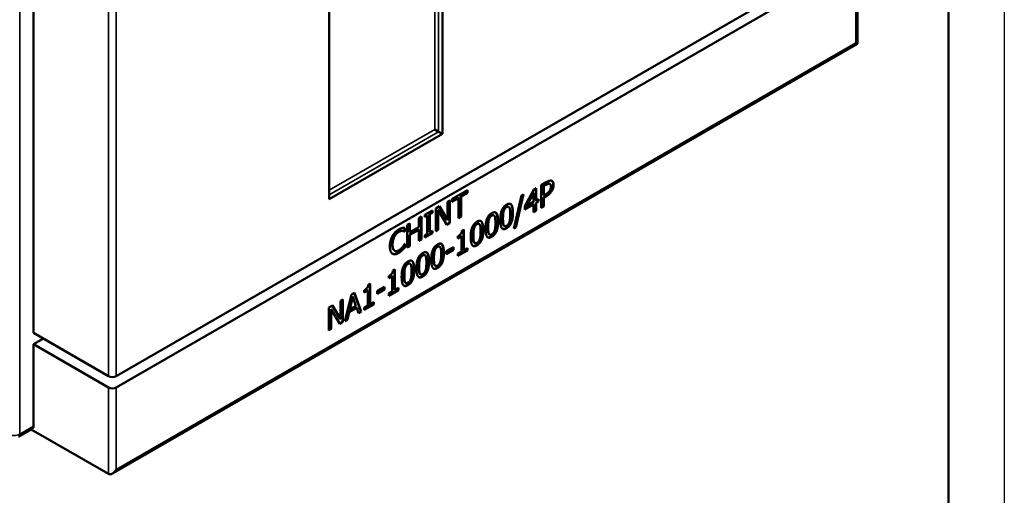
# Model space of a CAD drawing. Units: millimetres. Extents: x 0 to 1680, y 0 to 1188.
# Drawn here: x 1327 to 1680, y 262 to 433 of the extents above; entities that cross this region are included whole.
import ezdxf

# ---------------------------------------------------------------- set-up
doc = ezdxf.new("R2010")
doc.units = ezdxf.units.MM
doc.header["$LTSCALE"] = 4
for name, color, linetype, lineweight in [('Видимые тонкие (ГОСТ)', 7, 'Continuous', 35), ('Видимый контур (ГОСТ)', 7, 'Continuous', 50), ('Кромка (ГОСТ)', 7, 'Continuous', 50)]:
    doc.layers.add(name, color=color, linetype=linetype, lineweight=lineweight)

# ---------------------------------------------------------------- blocks, each defined once
blk = doc.blocks.new('Рамки ГОСТ - Рамка')
at = {"layer": 'Кромка (ГОСТ)', "lineweight": 25}
blk.add_line((420, 297), (420, 0), dxfattribs=at)
at = {"layer": 'Кромка (ГОСТ)'}
blk.add_line((415, 5), (415, 292), dxfattribs=at)

msp = doc.modelspace()

# ---------------------------------------------------------------- linework, layer by layer
at = {"layer": 'Видимые тонкие (ГОСТ)'}
for p, q in [((1475.783, 570.077), (1475.783, 393.712)), ((1477.197, 392.895), (1477.197, 570.893)), ((1326.983, 284.321), (1326.983, 533.352)), ((1358.803, 518.247), (1358.803, 305.142)), ((1361.631, 305.142), (1361.631, 516.614)), ((1626.796, 454.152), (1626.796, 424.758)), ((1626.796, 424.758), (1361.631, 271.665)), ((1475.783, 393.712), (1437.999, 371.897)), ((1437.999, 370.264), (1477.197, 392.895)), ((1516.928, 374.178), (1516.787, 374.26)), ((1515.668, 373.761), (1515.526, 373.843)), ((1517.799, 371.657), (1517.658, 371.739)), ((1518.418, 373.828), (1518.277, 373.909)), ((1515.685, 369.59), (1515.543, 369.671)), ((1500.506, 364.346), (1500.364, 364.428)), ((1501.56, 365.815), (1501.418, 365.896)), ((1503.818, 363.777), (1503.676, 363.858)), ((1495.199, 361.282), (1495.058, 361.364)), ((1496.254, 362.751), (1496.112, 362.833)), ((1498.511, 360.713), (1498.37, 360.795)), ((1500.259, 361.716), (1500.118, 361.797)), ((1462.878, 356.886), (1462.737, 356.967)), ((1464.196, 357.256), (1464.055, 357.338)), ((1489.893, 358.219), (1489.752, 358.3)), ((1490.948, 359.688), (1490.806, 359.769)), ((1493.205, 357.65), (1493.064, 357.731)), ((1494.953, 358.652), (1494.812, 358.734)), ((1500.5, 359.393), (1500.358, 359.475)), ((1501.56, 358.219), (1501.418, 358.3)), ((1461.314, 355.142), (1461.172, 355.224)), ((1489.647, 355.589), (1489.505, 355.67)), ((1489.887, 353.266), (1489.746, 353.348)), ((1495.194, 356.33), (1495.052, 356.411)), ((1496.254, 355.155), (1496.112, 355.237)), ((1460.684, 352.31), (1460.542, 352.392)), ((1461.337, 350.219), (1461.195, 350.301)), ((1475.751, 350.054), (1475.61, 350.136)), ((1476.805, 351.523), (1476.664, 351.604)), ((1479.063, 349.485), (1478.922, 349.566)), ((1490.948, 352.092), (1490.806, 352.173)), ((1462.867, 349.349), (1462.725, 349.431)), ((1470.445, 346.99), (1470.303, 347.072)), ((1471.499, 348.459), (1471.358, 348.541)), ((1473.757, 346.421), (1473.616, 346.503)), ((1475.505, 347.424), (1475.363, 347.505)), ((1465.139, 343.927), (1464.997, 344.008)), ((1466.193, 345.396), (1466.052, 345.477)), ((1468.451, 343.358), (1468.309, 343.439)), ((1470.199, 344.36), (1470.057, 344.442)), ((1475.745, 345.101), (1475.604, 345.183)), ((1476.805, 343.927), (1476.664, 344.008)), ((1464.892, 341.297), (1464.751, 341.378)), ((1465.133, 338.974), (1464.992, 339.056)), ((1470.439, 342.038), (1470.298, 342.119)), ((1471.499, 340.863), (1471.358, 340.945)), ((1466.193, 337.8), (1466.052, 337.881)), ((1358.803, 301.059), (1358.803, 270.032)), ((1361.631, 271.665), (1361.631, 301.059)), ((1331.933, 287.179), (1326.983, 284.321))]:
    msp.add_line(p, q, dxfattribs=at)
msp.add_ellipse((1324.862, 285.546), major_axis=(-3, 0), ratio=0.5773503, start_param=0.7853982, end_param=2.3561945, dxfattribs=at)
at = {"layer": 'Видимый контур (ГОСТ)'}
for p, q in [((1478.612, 571.71), (1478.612, 392.079)), ((1437.999, 368.631), (1437.999, 548.262)), ((1331.933, 533.761), (1331.933, 320.655)), ((1361.631, 305.142), (1626.796, 458.235)), ((1626.796, 454.152), (1361.631, 301.059)), ((1627.382, 424.42), (1627.382, 454.969)), ((1360.217, 270.172), (1627.382, 424.42)), ((1627.382, 424.42), (1626.796, 424.758)), ((1478.612, 392.079), (1437.999, 368.631)), ((1475.783, 393.712), (1477.197, 392.895)), ((1478.612, 392.079), (1477.197, 392.895)), ((1513.949, 373.708), (1515.725, 374.734)), ((1481.908, 368.653), (1487.593, 371.935)), ((1487.451, 371.051), (1485.079, 369.681)), ((1487.593, 370.969), (1485.22, 369.599)), ((1487.451, 371.854), (1487.451, 371.051)), ((1487.593, 370.969), (1487.451, 371.051)), ((1487.593, 371.935), (1487.593, 370.969)), ((1508.115, 366.132), (1511.278, 372.167)), ((1511.097, 370.935), (1508.719, 366.373)), ((1511.238, 370.853), (1508.86, 366.291)), ((1511.238, 370.853), (1511.097, 370.935)), ((1511.238, 367.664), (1511.238, 370.853)), ((1511.278, 372.167), (1512.149, 372.67)), ((1512.008, 372.588), (1512.008, 368.272)), ((1512.149, 372.67), (1512.149, 368.19)), ((1513.949, 365.543), (1513.949, 373.708)), ((1515.526, 373.843), (1514.747, 373.393)), ((1514.888, 373.311), (1514.747, 373.393)), ((1514.747, 373.393), (1514.747, 370.138)), ((1515.668, 373.761), (1514.888, 373.311)), ((1514.888, 373.311), (1514.888, 370.056)), ((1517.103, 374.115), (1516.962, 374.196)), ((1480.321, 367.737), (1481.198, 368.243)), ((1480.321, 361.272), (1480.321, 367.737)), ((1481.056, 368.161), (1481.056, 360.16)), ((1481.198, 368.243), (1481.198, 360.078)), ((1484.139, 369.139), (1481.908, 367.851)), ((1484.28, 369.057), (1481.908, 367.687)), ((1481.908, 367.687), (1481.908, 368.653)), ((1484.28, 369.057), (1484.139, 369.139)), ((1484.28, 361.858), (1484.28, 369.057)), ((1485.22, 369.599), (1485.079, 369.681)), ((1485.079, 369.681), (1485.079, 362.482)), ((1485.22, 369.599), (1485.22, 362.401)), ((1504.093, 358.08), (1506.849, 369.973)), ((1507.477, 370.336), (1504.753, 358.625)), ((1507.663, 370.443), (1504.895, 358.543)), ((1506.849, 369.973), (1507.663, 370.443)), ((1508.86, 366.291), (1511.238, 367.664)), ((1512.149, 368.19), (1512.008, 368.272)), ((1512.85, 367.878), (1512.008, 367.392)), ((1512.149, 367.31), (1512.008, 367.392)), ((1512.008, 367.392), (1512.008, 364.586)), ((1512.149, 368.19), (1512.992, 368.676)), ((1512.992, 367.796), (1512.149, 367.31)), ((1512.149, 367.31), (1512.149, 364.505)), ((1512.85, 368.595), (1512.85, 367.878)), ((1512.992, 367.796), (1512.85, 367.878)), ((1512.992, 368.676), (1512.992, 367.796)), ((1514.888, 370.056), (1514.747, 370.138)), ((1515.543, 369.671), (1514.747, 369.211)), ((1514.888, 369.13), (1514.747, 369.211)), ((1514.747, 369.211), (1514.747, 366.168)), ((1514.888, 370.056), (1515.53, 370.427)), ((1515.685, 369.59), (1514.888, 369.13)), ((1514.888, 369.13), (1514.888, 366.086)), ((1472.236, 363.069), (1474.975, 364.65)), ((1474.833, 363.898), (1473.934, 363.379)), ((1474.975, 363.817), (1474.075, 363.297)), ((1474.833, 364.569), (1474.833, 363.898)), ((1474.975, 363.817), (1474.833, 363.898)), ((1474.975, 364.65), (1474.975, 363.817)), ((1476.138, 365.322), (1477.473, 366.093)), ((1476.138, 357.157), (1476.138, 365.322)), ((1476.873, 364.785), (1476.873, 357.745)), ((1477.015, 364.703), (1476.873, 364.785)), ((1480.143, 359.469), (1477.015, 364.703)), ((1477.015, 364.703), (1477.015, 357.663)), ((1477.404, 366.053), (1480.179, 361.354)), ((1477.473, 366.093), (1480.321, 361.272)), ((1502.311, 365.927), (1502.17, 366.008)), ((1511.097, 366.866), (1508.115, 365.144)), ((1511.238, 366.784), (1508.115, 364.981)), ((1508.115, 364.981), (1508.115, 366.132)), ((1508.86, 366.291), (1508.719, 366.373)), ((1511.238, 366.784), (1511.097, 366.866)), ((1511.238, 363.979), (1511.238, 366.784)), ((1512.008, 364.586), (1511.238, 364.142)), ((1512.149, 364.505), (1511.238, 363.979)), ((1512.149, 364.505), (1512.008, 364.586)), ((1514.747, 366.168), (1513.949, 365.707)), ((1514.888, 366.086), (1513.949, 365.543)), ((1514.888, 366.086), (1514.747, 366.168)), ((1470.138, 361.858), (1471.078, 362.401)), ((1470.138, 358.656), (1470.138, 361.858)), ((1470.937, 362.319), (1470.937, 354.317)), ((1471.078, 362.401), (1471.078, 354.236)), ((1472.236, 362.235), (1472.236, 363.069)), ((1472.994, 362.836), (1472.236, 362.398)), ((1473.135, 362.755), (1472.236, 362.235)), ((1473.135, 362.755), (1472.994, 362.836)), ((1473.135, 356.257), (1473.135, 362.755)), ((1474.075, 363.297), (1473.934, 363.379)), ((1473.934, 363.379), (1473.934, 356.881)), ((1474.075, 363.297), (1474.075, 356.8)), ((1481.056, 360.16), (1480.071, 359.591)), ((1481.198, 360.078), (1480.143, 359.469)), ((1480.321, 361.272), (1480.179, 361.354)), ((1481.198, 360.078), (1481.056, 360.16)), ((1485.079, 362.482), (1484.28, 362.021)), ((1485.22, 362.401), (1484.28, 361.858)), ((1485.22, 362.401), (1485.079, 362.482)), ((1497.005, 362.863), (1496.864, 362.945)), ((1464.926, 357.159), (1464.851, 357.116)), ((1464.993, 357.034), (1464.851, 357.116)), ((1464.926, 358.391), (1464.926, 357.159)), ((1465.067, 357.077), (1464.926, 357.159)), ((1465.067, 357.077), (1464.993, 357.034)), ((1465.067, 358.388), (1465.067, 357.077)), ((1465.944, 359.436), (1466.884, 359.979)), ((1465.944, 351.271), (1465.944, 359.436)), ((1466.742, 359.897), (1466.742, 356.858)), ((1469.997, 357.771), (1466.742, 355.892)), ((1466.884, 356.776), (1466.742, 356.858)), ((1466.884, 359.979), (1466.884, 356.776)), ((1466.884, 356.776), (1470.138, 358.656)), ((1470.138, 357.689), (1466.884, 355.81)), ((1470.138, 357.689), (1469.997, 357.771)), ((1470.138, 353.693), (1470.138, 357.689)), ((1474.833, 356.567), (1472.236, 355.067)), ((1474.075, 356.8), (1473.934, 356.881)), ((1474.075, 356.8), (1474.975, 357.319)), ((1474.833, 357.237), (1474.833, 356.567)), ((1474.975, 356.485), (1474.833, 356.567)), ((1474.975, 357.319), (1474.975, 356.485)), ((1476.873, 357.745), (1476.138, 357.32)), ((1477.015, 357.663), (1476.138, 357.157)), ((1477.015, 357.663), (1476.873, 357.745)), ((1485.515, 357.319), (1486.249, 357.742)), ((1486.107, 357.661), (1486.107, 350.466)), ((1486.249, 357.742), (1486.249, 350.385)), ((1491.699, 359.8), (1491.557, 359.881)), ((1500.795, 359.011), (1500.654, 359.093)), ((1504.895, 358.543), (1504.093, 358.08)), ((1504.753, 358.625), (1504.136, 358.268)), ((1504.895, 358.543), (1504.753, 358.625)), ((1466.884, 355.81), (1466.742, 355.892)), ((1466.742, 355.892), (1466.742, 351.896)), ((1466.884, 355.81), (1466.884, 351.814)), ((1470.937, 354.317), (1470.138, 353.856)), ((1471.078, 354.236), (1470.138, 353.693)), ((1471.078, 354.236), (1470.937, 354.317)), ((1474.975, 356.485), (1472.236, 354.904)), ((1472.236, 355.738), (1473.135, 356.257)), ((1472.236, 354.904), (1472.236, 355.738)), ((1485.196, 355.412), (1484.054, 354.753)), ((1484.054, 354.59), (1484.054, 355.337)), ((1485.338, 355.331), (1484.054, 354.59)), ((1485.338, 355.331), (1485.196, 355.412)), ((1485.338, 349.859), (1485.338, 355.331)), ((1495.489, 355.948), (1495.347, 356.029)), ((1461.453, 350.141), (1461.312, 350.222)), ((1464.127, 350.315), (1463.986, 350.397)), ((1464.926, 352.456), (1464.926, 351.403)), ((1465.067, 351.321), (1464.926, 351.403)), ((1464.998, 352.578), (1465.067, 352.618)), ((1465.067, 352.618), (1465.067, 351.321)), ((1466.742, 351.896), (1465.944, 351.435)), ((1466.884, 351.814), (1465.944, 351.271)), ((1466.884, 351.814), (1466.742, 351.896)), ((1477.557, 351.635), (1477.415, 351.716)), ((1479.883, 349.945), (1482.559, 351.49)), ((1482.417, 350.579), (1479.883, 349.116)), ((1482.559, 350.497), (1479.883, 348.952)), ((1479.883, 348.952), (1479.883, 349.945)), ((1482.417, 351.408), (1482.417, 350.579)), ((1482.559, 350.497), (1482.417, 350.579)), ((1482.559, 351.49), (1482.559, 350.497)), ((1487.362, 350.357), (1484.054, 348.447)), ((1487.504, 350.276), (1484.054, 348.284)), ((1484.054, 349.118), (1485.338, 349.859)), ((1486.249, 350.385), (1486.107, 350.466)), ((1486.249, 350.385), (1487.504, 351.109)), ((1487.362, 351.028), (1487.362, 350.357)), ((1487.504, 350.276), (1487.362, 350.357)), ((1487.504, 351.109), (1487.504, 350.276)), ((1490.183, 352.884), (1490.041, 352.966)), ((1472.25, 348.571), (1472.109, 348.653)), ((1484.054, 348.284), (1484.054, 349.118)), ((1460.761, 343.027), (1461.494, 343.45)), ((1461.353, 343.369), (1461.353, 336.174)), ((1461.494, 343.45), (1461.494, 336.093)), ((1466.944, 345.508), (1466.803, 345.589)), ((1476.041, 344.719), (1475.899, 344.801)), ((1460.442, 341.12), (1459.3, 340.461)), ((1459.3, 340.298), (1459.3, 341.045)), ((1460.583, 341.039), (1459.3, 340.298)), ((1460.583, 341.039), (1460.442, 341.12)), ((1460.583, 335.567), (1460.583, 341.039)), ((1470.734, 341.656), (1470.593, 341.737)), ((1451.606, 336.019), (1450.464, 335.359)), ((1450.464, 335.196), (1450.464, 335.944)), ((1451.747, 335.937), (1450.464, 335.196)), ((1451.747, 335.937), (1451.606, 336.019)), ((1451.747, 330.465), (1451.747, 335.937)), ((1451.925, 337.926), (1452.658, 338.349)), ((1452.517, 338.267), (1452.517, 331.073)), ((1452.658, 338.349), (1452.658, 330.991)), ((1455.128, 335.653), (1457.804, 337.198)), ((1457.663, 336.287), (1455.128, 334.824)), ((1457.804, 336.205), (1455.128, 334.66)), ((1455.128, 334.66), (1455.128, 335.653)), ((1457.663, 337.116), (1457.663, 336.287)), ((1457.804, 336.205), (1457.663, 336.287)), ((1457.804, 337.198), (1457.804, 336.205)), ((1462.608, 336.065), (1459.3, 334.155)), ((1462.749, 335.984), (1459.3, 333.992)), ((1459.3, 334.826), (1460.583, 335.567)), ((1461.494, 336.093), (1461.353, 336.174)), ((1461.494, 336.093), (1462.749, 336.817)), ((1462.608, 336.736), (1462.608, 336.065)), ((1462.749, 335.984), (1462.608, 336.065)), ((1462.749, 336.817), (1462.749, 335.984)), ((1465.428, 338.592), (1465.287, 338.674)), ((1441.966, 332.149), (1442.843, 332.655)), ((1441.966, 325.685), (1441.966, 332.149)), ((1442.701, 332.574), (1442.701, 324.572)), ((1442.843, 332.655), (1442.843, 324.49)), ((1443.513, 324.877), (1445.897, 334.419)), ((1446.311, 333.71), (1445.222, 329.237)), ((1446.453, 333.628), (1445.364, 329.155)), ((1445.897, 334.419), (1447.054, 335.087)), ((1446.453, 333.628), (1446.311, 333.71)), ((1447.547, 330.416), (1446.453, 333.628)), ((1446.96, 335.033), (1449.297, 328.38)), ((1447.054, 335.087), (1449.438, 328.298)), ((1459.3, 333.992), (1459.3, 334.826)), ((1437.783, 329.734), (1439.118, 330.505)), ((1437.783, 321.569), (1437.783, 329.734)), ((1438.518, 329.197), (1438.518, 322.157)), ((1438.659, 329.115), (1438.518, 329.197)), ((1441.788, 323.882), (1438.659, 329.115)), ((1438.659, 329.115), (1438.659, 322.075)), ((1439.048, 330.465), (1441.824, 325.766)), ((1439.118, 330.505), (1441.966, 325.685)), ((1447.663, 329.72), (1444.965, 328.162)), ((1447.805, 329.638), (1445.106, 328.08)), ((1445.364, 329.155), (1445.222, 329.237)), ((1445.364, 329.155), (1447.547, 330.416)), ((1447.805, 329.638), (1447.663, 329.72)), ((1448.447, 327.726), (1447.805, 329.638)), ((1449.297, 328.38), (1448.401, 327.863)), ((1449.438, 328.298), (1449.297, 328.38)), ((1453.772, 330.964), (1450.464, 329.054)), ((1453.913, 330.882), (1450.464, 328.89)), ((1450.464, 329.724), (1451.747, 330.465)), ((1450.464, 328.89), (1450.464, 329.724)), ((1452.658, 330.991), (1452.517, 331.073)), ((1452.658, 330.991), (1453.913, 331.716)), ((1453.772, 331.634), (1453.772, 330.964)), ((1453.913, 330.882), (1453.772, 330.964)), ((1453.913, 331.716), (1453.913, 330.882)), ((1441.966, 325.685), (1441.824, 325.766)), ((1444.464, 325.427), (1443.513, 324.877)), ((1444.323, 325.508), (1443.561, 325.068)), ((1444.965, 328.162), (1444.323, 325.508)), ((1444.464, 325.427), (1444.323, 325.508)), ((1445.106, 328.08), (1444.464, 325.427)), ((1445.106, 328.08), (1444.965, 328.162)), ((1449.438, 328.298), (1448.447, 327.726)), ((1438.518, 322.157), (1437.783, 321.732)), ((1438.659, 322.075), (1437.783, 321.569)), ((1438.659, 322.075), (1438.518, 322.157)), ((1442.701, 324.572), (1441.716, 324.003)), ((1442.843, 324.49), (1441.788, 323.882)), ((1442.843, 324.49), (1442.701, 324.572)), ((1331.933, 320.655), (1358.803, 305.142)), ((1331.933, 316.573), (1335.468, 318.614)), ((1358.803, 301.059), (1331.933, 316.573)), ((1331.933, 316.573), (1331.933, 287.179)), ((1331.519, 286.263), (1326.569, 283.405)), ((1358.803, 270.032), (1331.104, 286.024))]:
    msp.add_line(p, q, dxfattribs=at)
for centre, major_axis, start_param, end_param in [((1360.217, 305.958), (2, 0), 3.9269908, 5.4977871), ((1360.217, 301.876), (-2, 0), 0.7853982, 2.3561945), ((1330.519, 287.995), (1, -1.732), 0, 0.7853982), ((1360.217, 272.482), (-1.414, -2.449), 0, 1.5707963)]:
    msp.add_ellipse(centre, major_axis=major_axis, ratio=0.5773503, start_param=start_param, end_param=end_param, dxfattribs=at)
for points, knots in [([(1516.787, 374.26), (1516.585, 374.299), (1516.381, 374.24), (1516.032, 374.12), (1515.763, 373.98), (1515.526, 373.843)], [-0.1503519, -0.1503519, -0.1503519, -0.1503519, -0.10057525, -0.10057525, 0, 0, 0, 0]), ([(1517.79, 375.223), (1517.809, 375.209), (1517.828, 375.195), (1517.941, 375.101), (1518.051, 374.98), (1518.238, 374.546), (1518.277, 374.237), (1518.277, 373.909)], [-0.23271254, -0.23271254, -0.23271254, -0.23271254, -0.21438178, -0.21438178, -0.12040306, -0.12040306, 0, 0, 0, 0]), ([(1517.658, 371.739), (1517.536, 371.53), (1517.403, 371.331), (1517.113, 370.951), (1516.958, 370.773), (1516.618, 370.43), (1516.243, 370.075), (1515.543, 369.671)], [-0.83542932, -0.83542932, -0.83542932, -0.83542932, -0.56804836, -0.56804836, -0.29688962, -0.29688962, 0, 0, 0, 0]), ([(1518.277, 373.909), (1518.277, 373.716), (1518.26, 373.515), (1518.182, 373.04), (1518.119, 372.82), (1517.972, 372.357), (1517.836, 372.043), (1517.658, 371.739)], [-0.18925258, -0.18925258, -0.18925258, -0.18925258, -0.15240747, -0.15240747, -0.10555035, -0.10555035, 0, 0, 0, 0]), ([(1497.592, 363.9), (1497.604, 363.892), (1497.615, 363.883), (1497.742, 363.783), (1497.921, 363.6), (1498.297, 362.563), (1498.37, 361.694), (1498.37, 360.795)], [-0.57747724, -0.57747724, -0.57747724, -0.57747724, -0.55572327, -0.55572327, -0.33028474, -0.33028474, 0, 0, 0, 0]), ([(1500.364, 364.428), (1500.226, 363.947), (1500.185, 363.467), (1500.131, 362.771), (1500.118, 362.269), (1500.118, 361.797)], [-0.24507952, -0.24507952, -0.24507952, -0.24507952, -0.17324974, -0.17324974, 0, 0, 0, 0]), ([(1501.418, 365.896), (1501.331, 365.846), (1501.242, 365.787), (1501.078, 365.656), (1501.002, 365.585), (1500.853, 365.423), (1500.744, 365.29), (1500.514, 364.876), (1500.428, 364.649), (1500.364, 364.428)], [-0.28118728, -0.28118728, -0.28118728, -0.28118728, -0.20818361, -0.20818361, -0.14201604, -0.14201604, -0.07310053, -0.07310053, 0, 0, 0, 0]), ([(1502.17, 366.008), (1502.166, 366.011), (1502.162, 366.013), (1502.05, 366.073), (1501.946, 366.076), (1501.724, 366.049), (1501.57, 365.984), (1501.418, 365.896)], [-0.10280402, -0.10280402, -0.10280402, -0.10280402, -0.10139041, -0.10139041, -0.06439898, -0.06439898, 0, 0, 0, 0]), ([(1503.676, 363.858), (1503.676, 363.302), (1503.65, 362.699), (1503.511, 361.647), (1503.414, 361.15), (1503.167, 360.405), (1503.035, 360.07), (1502.669, 359.441), (1502.479, 359.187), (1501.996, 358.682), (1501.707, 358.467), (1501.418, 358.3)], [-0.83760026, -0.83760026, -0.83760026, -0.83760026, -0.55653232, -0.55653232, -0.34089081, -0.34089081, -0.2211018, -0.2211018, -0.12255994, -0.12255994, 0, 0, 0, 0]), ([(1502.898, 366.963), (1502.91, 366.955), (1502.921, 366.947), (1503.048, 366.847), (1503.227, 366.663), (1503.604, 365.626), (1503.676, 364.757), (1503.676, 363.858)], [-0.57747724, -0.57747724, -0.57747724, -0.57747724, -0.55572327, -0.55572327, -0.33028474, -0.33028474, 0, 0, 0, 0]), ([(1492.286, 360.836), (1492.298, 360.828), (1492.309, 360.82), (1492.436, 360.72), (1492.615, 360.536), (1492.991, 359.499), (1493.064, 358.63), (1493.064, 357.731)], [-0.57747724, -0.57747724, -0.57747724, -0.57747724, -0.55572327, -0.55572327, -0.33028474, -0.33028474, 0, 0, 0, 0]), ([(1495.058, 361.364), (1494.92, 360.884), (1494.879, 360.403), (1494.825, 359.707), (1494.812, 359.205), (1494.812, 358.734)], [-0.24507952, -0.24507952, -0.24507952, -0.24507952, -0.17324974, -0.17324974, 0, 0, 0, 0]), ([(1496.112, 362.833), (1496.025, 362.782), (1495.936, 362.723), (1495.772, 362.592), (1495.696, 362.522), (1495.547, 362.36), (1495.438, 362.227), (1495.208, 361.813), (1495.122, 361.586), (1495.058, 361.364)], [-0.28118728, -0.28118728, -0.28118728, -0.28118728, -0.20818361, -0.20818361, -0.14201604, -0.14201604, -0.07310053, -0.07310053, 0, 0, 0, 0]), ([(1496.864, 362.945), (1496.859, 362.947), (1496.855, 362.949), (1496.744, 363.01), (1496.64, 363.012), (1496.418, 362.985), (1496.264, 362.921), (1496.112, 362.833)], [-0.10280402, -0.10280402, -0.10280402, -0.10280402, -0.10139041, -0.10139041, -0.06439898, -0.06439898, 0, 0, 0, 0]), ([(1498.37, 360.795), (1498.37, 360.238), (1498.343, 359.635), (1498.204, 358.583), (1498.108, 358.086), (1497.861, 357.342), (1497.729, 357.007), (1497.363, 356.378), (1497.173, 356.123), (1496.689, 355.619), (1496.401, 355.404), (1496.112, 355.237)], [-0.83760026, -0.83760026, -0.83760026, -0.83760026, -0.55653232, -0.55653232, -0.34089081, -0.34089081, -0.2211018, -0.2211018, -0.12255994, -0.12255994, 0, 0, 0, 0]), ([(1500.118, 361.797), (1500.118, 361.318), (1500.126, 360.843), (1500.191, 360.056), (1500.25, 359.739), (1500.358, 359.475)], [-0.30453916, -0.30453916, -0.30453916, -0.30453916, -0.12847436, -0.12847436, 0, 0, 0, 0]), ([(1462.737, 356.967), (1462.576, 356.875), (1462.417, 356.763), (1462.082, 356.477), (1461.932, 356.32), (1461.566, 355.895), (1461.353, 355.573), (1461.172, 355.224)], [-0.22301625, -0.22301625, -0.22301625, -0.22301625, -0.1741667, -0.1741667, -0.11815293, -0.11815293, 0, 0, 0, 0]), ([(1464.055, 357.338), (1463.868, 357.349), (1463.671, 357.328), (1463.369, 357.257), (1463.133, 357.196), (1462.737, 356.967)], [-0.51642499, -0.51642499, -0.51642499, -0.51642499, -0.1679887, -0.1679887, 0, 0, 0, 0]), ([(1464.851, 357.116), (1464.752, 357.163), (1464.634, 357.21), (1464.41, 357.293), (1464.327, 357.322), (1464.055, 357.338)], [-0.24526999, -0.24526999, -0.24526999, -0.24526999, -0.13201097, -0.13201097, 0, 0, 0, 0]), ([(1489.752, 358.3), (1489.614, 357.82), (1489.573, 357.34), (1489.519, 356.644), (1489.505, 356.142), (1489.505, 355.67)], [-0.24507952, -0.24507952, -0.24507952, -0.24507952, -0.17324974, -0.17324974, 0, 0, 0, 0]), ([(1490.806, 359.769), (1490.718, 359.719), (1490.63, 359.66), (1490.466, 359.529), (1490.389, 359.458), (1490.241, 359.296), (1490.132, 359.163), (1489.902, 358.749), (1489.816, 358.522), (1489.752, 358.3)], [-0.28118728, -0.28118728, -0.28118728, -0.28118728, -0.20818361, -0.20818361, -0.14201604, -0.14201604, -0.07310053, -0.07310053, 0, 0, 0, 0]), ([(1491.557, 359.881), (1491.553, 359.884), (1491.549, 359.886), (1491.437, 359.946), (1491.334, 359.949), (1491.112, 359.922), (1490.958, 359.857), (1490.806, 359.769)], [-0.10280402, -0.10280402, -0.10280402, -0.10280402, -0.10139041, -0.10139041, -0.06439898, -0.06439898, 0, 0, 0, 0]), ([(1493.064, 357.731), (1493.064, 357.175), (1493.037, 356.572), (1492.898, 355.52), (1492.802, 355.023), (1492.555, 354.278), (1492.423, 353.943), (1492.057, 353.314), (1491.867, 353.06), (1491.383, 352.555), (1491.095, 352.34), (1490.806, 352.173)], [-0.83760026, -0.83760026, -0.83760026, -0.83760026, -0.55653232, -0.55653232, -0.34089081, -0.34089081, -0.2211018, -0.2211018, -0.12255994, -0.12255994, 0, 0, 0, 0]), ([(1494.812, 358.734), (1494.812, 358.255), (1494.819, 357.78), (1494.885, 356.993), (1494.944, 356.676), (1495.052, 356.411)], [-0.30453916, -0.30453916, -0.30453916, -0.30453916, -0.12847436, -0.12847436, 0, 0, 0, 0]), ([(1501.418, 358.3), (1501.239, 358.197), (1501.059, 358.111), (1500.723, 358.002), (1500.569, 357.975), (1500.293, 357.979), (1500.175, 358.005), (1500.067, 358.054)], [-1.2736885, -1.2736885, -1.2736885, -1.2736885, -1.0497182, -1.0497182, -0.84513442, -0.84513442, -0.66253255, -0.66253255, -0.66253255, -0.66253255]), ([(1500.358, 359.475), (1500.394, 359.385), (1500.438, 359.303), (1500.539, 359.176), (1500.592, 359.128), (1500.654, 359.093)], [-0.156409056, -0.156409056, -0.156409056, -0.156409056, -0.129418576, -0.129418576, -0.106492657, -0.106492657, -0.106492657, -0.106492657]), ([(1461.172, 355.224), (1460.954, 354.793), (1460.808, 354.342), (1460.64, 353.608), (1460.542, 353.09), (1460.542, 352.392)], [-0.62977152, -0.62977152, -0.62977152, -0.62977152, -0.25651756, -0.25651756, 0, 0, 0, 0]), ([(1489.505, 355.67), (1489.505, 355.191), (1489.513, 354.716), (1489.579, 353.929), (1489.638, 353.612), (1489.746, 353.348)], [-0.30453916, -0.30453916, -0.30453916, -0.30453916, -0.12847436, -0.12847436, 0, 0, 0, 0]), ([(1489.746, 353.348), (1489.782, 353.258), (1489.826, 353.176), (1489.927, 353.049), (1489.98, 353.001), (1490.041, 352.966)], [-0.156409056, -0.156409056, -0.156409056, -0.156409056, -0.129418576, -0.129418576, -0.106492657, -0.106492657, -0.106492657, -0.106492657]), ([(1496.112, 355.237), (1495.933, 355.133), (1495.753, 355.048), (1495.417, 354.939), (1495.263, 354.911), (1494.987, 354.916), (1494.869, 354.942), (1494.761, 354.99)], [-1.2736885, -1.2736885, -1.2736885, -1.2736885, -1.0497182, -1.0497182, -0.84513442, -0.84513442, -0.66253255, -0.66253255, -0.66253255, -0.66253255]), ([(1495.052, 356.411), (1495.088, 356.322), (1495.132, 356.24), (1495.233, 356.113), (1495.286, 356.065), (1495.347, 356.029)], [-0.156409056, -0.156409056, -0.156409056, -0.156409056, -0.129418576, -0.129418576, -0.106492657, -0.106492657, -0.106492657, -0.106492657]), ([(1460.542, 352.392), (1460.542, 351.597), (1460.659, 351.188), (1460.857, 350.683), (1461, 350.456), (1461.195, 350.301)], [-0.24290246, -0.24290246, -0.24290246, -0.24290246, -0.12844135, -0.12844135, 0, 0, 0, 0]), ([(1463.986, 350.397), (1463.8, 350.218), (1463.605, 350.042), (1463.333, 349.824), (1463.134, 349.667), (1462.725, 349.431)], [-0.59341106, -0.59341106, -0.59341106, -0.59341106, -0.1736009, -0.1736009, 0, 0, 0, 0]), ([(1464.926, 351.403), (1464.779, 351.239), (1464.63, 351.072), (1464.433, 350.848), (1464.28, 350.673), (1463.986, 350.397)], [-0.50128153, -0.50128153, -0.50128153, -0.50128153, -0.13058415, -0.13058415, 0, 0, 0, 0]), ([(1472.838, 349.608), (1472.849, 349.6), (1472.861, 349.591), (1472.988, 349.491), (1473.166, 349.308), (1473.543, 348.271), (1473.616, 347.402), (1473.616, 346.503)], [-0.57747724, -0.57747724, -0.57747724, -0.57747724, -0.55572327, -0.55572327, -0.33028474, -0.33028474, 0, 0, 0, 0]), ([(1475.61, 350.136), (1475.472, 349.655), (1475.431, 349.175), (1475.377, 348.479), (1475.363, 347.977), (1475.363, 347.505)], [-0.24507952, -0.24507952, -0.24507952, -0.24507952, -0.17324974, -0.17324974, 0, 0, 0, 0]), ([(1476.664, 351.604), (1476.576, 351.554), (1476.488, 351.495), (1476.324, 351.364), (1476.247, 351.293), (1476.099, 351.131), (1475.99, 350.998), (1475.76, 350.584), (1475.674, 350.357), (1475.61, 350.136)], [-0.28118728, -0.28118728, -0.28118728, -0.28118728, -0.20818361, -0.20818361, -0.14201604, -0.14201604, -0.07310053, -0.07310053, 0, 0, 0, 0]), ([(1477.415, 351.716), (1477.411, 351.719), (1477.407, 351.721), (1477.295, 351.781), (1477.192, 351.784), (1476.969, 351.757), (1476.816, 351.692), (1476.664, 351.604)], [-0.10280402, -0.10280402, -0.10280402, -0.10280402, -0.10139041, -0.10139041, -0.06439898, -0.06439898, 0, 0, 0, 0]), ([(1478.922, 349.566), (1478.922, 349.01), (1478.895, 348.407), (1478.756, 347.355), (1478.659, 346.858), (1478.413, 346.113), (1478.281, 345.778), (1477.915, 345.149), (1477.724, 344.895), (1477.241, 344.39), (1476.953, 344.175), (1476.664, 344.008)], [-0.83760026, -0.83760026, -0.83760026, -0.83760026, -0.55653232, -0.55653232, -0.34089081, -0.34089081, -0.2211018, -0.2211018, -0.12255994, -0.12255994, 0, 0, 0, 0]), ([(1478.144, 352.671), (1478.155, 352.663), (1478.167, 352.655), (1478.294, 352.555), (1478.473, 352.371), (1478.849, 351.334), (1478.922, 350.465), (1478.922, 349.566)], [-0.57747724, -0.57747724, -0.57747724, -0.57747724, -0.55572327, -0.55572327, -0.33028474, -0.33028474, 0, 0, 0, 0]), ([(1490.806, 352.173), (1490.627, 352.07), (1490.447, 351.984), (1490.111, 351.875), (1489.957, 351.848), (1489.681, 351.852), (1489.562, 351.878), (1489.455, 351.927)], [-1.2736885, -1.2736885, -1.2736885, -1.2736885, -1.0497182, -1.0497182, -0.84513442, -0.84513442, -0.66253255, -0.66253255, -0.66253255, -0.66253255]), ([(1462.725, 349.431), (1462.477, 349.287), (1462.229, 349.171), (1461.755, 349.011), (1461.527, 348.964), (1461.053, 348.944), (1460.819, 348.991), (1460.611, 349.095)], [-0.35882146, -0.35882146, -0.35882146, -0.35882146, -0.25416623, -0.25416623, -0.15468011, -0.15468011, -0.03253455, -0.03253455, -0.03253455, -0.03253455]), ([(1467.532, 346.544), (1467.543, 346.536), (1467.554, 346.528), (1467.681, 346.428), (1467.86, 346.244), (1468.237, 345.207), (1468.309, 344.338), (1468.309, 343.439)], [-0.57747724, -0.57747724, -0.57747724, -0.57747724, -0.55572327, -0.55572327, -0.33028474, -0.33028474, 0, 0, 0, 0]), ([(1470.303, 347.072), (1470.166, 346.592), (1470.124, 346.111), (1470.071, 345.415), (1470.057, 344.913), (1470.057, 344.442)], [-0.24507952, -0.24507952, -0.24507952, -0.24507952, -0.17324974, -0.17324974, 0, 0, 0, 0]), ([(1471.358, 348.541), (1471.27, 348.49), (1471.182, 348.431), (1471.017, 348.3), (1470.941, 348.23), (1470.793, 348.068), (1470.684, 347.935), (1470.454, 347.521), (1470.367, 347.294), (1470.303, 347.072)], [-0.28118728, -0.28118728, -0.28118728, -0.28118728, -0.20818361, -0.20818361, -0.14201604, -0.14201604, -0.07310053, -0.07310053, 0, 0, 0, 0]), ([(1472.109, 348.653), (1472.105, 348.655), (1472.101, 348.657), (1471.989, 348.718), (1471.886, 348.72), (1471.663, 348.693), (1471.51, 348.629), (1471.358, 348.541)], [-0.10280402, -0.10280402, -0.10280402, -0.10280402, -0.10139041, -0.10139041, -0.06439898, -0.06439898, 0, 0, 0, 0]), ([(1473.616, 346.503), (1473.616, 345.946), (1473.589, 345.343), (1473.45, 344.291), (1473.353, 343.794), (1473.106, 343.05), (1472.975, 342.715), (1472.609, 342.086), (1472.418, 341.831), (1471.935, 341.327), (1471.647, 341.112), (1471.358, 340.945)], [-0.83760026, -0.83760026, -0.83760026, -0.83760026, -0.55653232, -0.55653232, -0.34089081, -0.34089081, -0.2211018, -0.2211018, -0.12255994, -0.12255994, 0, 0, 0, 0]), ([(1475.363, 347.505), (1475.363, 347.026), (1475.371, 346.551), (1475.437, 345.764), (1475.496, 345.447), (1475.604, 345.183)], [-0.30453916, -0.30453916, -0.30453916, -0.30453916, -0.12847436, -0.12847436, 0, 0, 0, 0]), ([(1464.997, 344.008), (1464.86, 343.528), (1464.818, 343.048), (1464.764, 342.352), (1464.751, 341.85), (1464.751, 341.378)], [-0.24507952, -0.24507952, -0.24507952, -0.24507952, -0.17324974, -0.17324974, 0, 0, 0, 0]), ([(1466.052, 345.477), (1465.964, 345.427), (1465.876, 345.368), (1465.711, 345.237), (1465.635, 345.166), (1465.487, 345.004), (1465.378, 344.871), (1465.148, 344.457), (1465.061, 344.23), (1464.997, 344.008)], [-0.28118728, -0.28118728, -0.28118728, -0.28118728, -0.20818361, -0.20818361, -0.14201604, -0.14201604, -0.07310053, -0.07310053, 0, 0, 0, 0]), ([(1466.803, 345.589), (1466.799, 345.592), (1466.795, 345.594), (1466.683, 345.654), (1466.579, 345.657), (1466.357, 345.63), (1466.203, 345.565), (1466.052, 345.477)], [-0.10280402, -0.10280402, -0.10280402, -0.10280402, -0.10139041, -0.10139041, -0.06439898, -0.06439898, 0, 0, 0, 0]), ([(1468.309, 343.439), (1468.309, 342.883), (1468.283, 342.28), (1468.144, 341.228), (1468.047, 340.731), (1467.8, 339.986), (1467.669, 339.651), (1467.303, 339.022), (1467.112, 338.768), (1466.629, 338.263), (1466.341, 338.048), (1466.052, 337.881)], [-0.83760026, -0.83760026, -0.83760026, -0.83760026, -0.55653232, -0.55653232, -0.34089081, -0.34089081, -0.2211018, -0.2211018, -0.12255994, -0.12255994, 0, 0, 0, 0]), ([(1470.057, 344.442), (1470.057, 343.963), (1470.065, 343.488), (1470.131, 342.701), (1470.19, 342.384), (1470.298, 342.119)], [-0.30453916, -0.30453916, -0.30453916, -0.30453916, -0.12847436, -0.12847436, 0, 0, 0, 0]), ([(1476.664, 344.008), (1476.485, 343.905), (1476.305, 343.819), (1475.969, 343.71), (1475.815, 343.683), (1475.539, 343.687), (1475.42, 343.713), (1475.313, 343.762)], [-1.2736885, -1.2736885, -1.2736885, -1.2736885, -1.0497182, -1.0497182, -0.84513442, -0.84513442, -0.66253255, -0.66253255, -0.66253255, -0.66253255]), ([(1475.604, 345.183), (1475.64, 345.093), (1475.684, 345.011), (1475.785, 344.884), (1475.838, 344.836), (1475.899, 344.801)], [-0.156409056, -0.156409056, -0.156409056, -0.156409056, -0.129418576, -0.129418576, -0.106492657, -0.106492657, -0.106492657, -0.106492657]), ([(1464.751, 341.378), (1464.751, 340.899), (1464.759, 340.424), (1464.824, 339.637), (1464.883, 339.32), (1464.992, 339.056)], [-0.30453916, -0.30453916, -0.30453916, -0.30453916, -0.12847436, -0.12847436, 0, 0, 0, 0]), ([(1464.992, 339.056), (1465.027, 338.966), (1465.072, 338.884), (1465.172, 338.757), (1465.225, 338.709), (1465.287, 338.674)], [-0.156409056, -0.156409056, -0.156409056, -0.156409056, -0.129418576, -0.129418576, -0.106492657, -0.106492657, -0.106492657, -0.106492657]), ([(1471.358, 340.945), (1471.178, 340.841), (1470.998, 340.756), (1470.663, 340.647), (1470.508, 340.619), (1470.233, 340.624), (1470.114, 340.65), (1470.007, 340.698)], [-1.2736885, -1.2736885, -1.2736885, -1.2736885, -1.0497182, -1.0497182, -0.84513442, -0.84513442, -0.66253255, -0.66253255, -0.66253255, -0.66253255]), ([(1470.298, 342.119), (1470.334, 342.03), (1470.378, 341.948), (1470.478, 341.821), (1470.532, 341.773), (1470.593, 341.737)], [-0.156409056, -0.156409056, -0.156409056, -0.156409056, -0.129418576, -0.129418576, -0.106492657, -0.106492657, -0.106492657, -0.106492657]), ([(1466.052, 337.881), (1465.872, 337.778), (1465.692, 337.692), (1465.357, 337.583), (1465.202, 337.556), (1464.926, 337.56), (1464.808, 337.586), (1464.701, 337.635)], [-1.2736885, -1.2736885, -1.2736885, -1.2736885, -1.0497182, -1.0497182, -0.84513442, -0.84513442, -0.66253255, -0.66253255, -0.66253255, -0.66253255])]:
    msp.add_open_spline(points, degree=3, knots=knots, dxfattribs=at)
for points, degree in [([(1515.725, 374.734), (1516.355, 375.098), (1517.238, 375.369), (1517.576, 375.293)], 2), ([(1516.962, 374.196), (1516.909, 374.227), (1516.85, 374.248), (1516.787, 374.26)], 3), ([(1517.576, 375.293), (1517.971, 375.21), (1518.418, 374.509), (1518.418, 373.828)], 2), ([(1515.53, 370.427), (1516.103, 370.757), (1516.808, 371.376), (1517.037, 371.786)], 2), ([(1516.928, 374.178), (1516.705, 374.221), (1516.109, 374.016), (1515.668, 373.761)], 2), ([(1517.799, 371.657), (1517.433, 371.029), (1516.441, 370.026), (1515.685, 369.59)], 2), ([(1517.438, 373.229), (1517.438, 373.652), (1517.186, 374.129), (1516.928, 374.178)], 2), ([(1517.037, 371.786), (1517.249, 372.154), (1517.438, 372.838), (1517.438, 373.229)], 2), ([(1518.418, 373.828), (1518.418, 373.298), (1518.092, 372.157), (1517.799, 371.657)], 2), ([(1493.99, 358.096), (1493.99, 360.306), (1495.096, 362.989), (1496.254, 363.658)], 2), ([(1496.254, 363.658), (1497.417, 364.329), (1498.511, 362.844), (1498.511, 360.713)], 2), ([(1499.296, 361.16), (1499.296, 363.37), (1500.402, 366.053), (1501.56, 366.721)], 2), ([(1500.506, 364.346), (1500.362, 363.846), (1500.259, 362.516), (1500.259, 361.716)], 2), ([(1501.56, 365.815), (1501.165, 365.586), (1500.655, 364.862), (1500.506, 364.346)], 2), ([(1501.56, 366.721), (1502.723, 367.393), (1503.818, 365.907), (1503.818, 363.777)], 2), ([(1502.597, 365.567), (1502.454, 365.901), (1501.955, 366.043), (1501.56, 365.815)], 2), ([(1503.818, 363.777), (1503.818, 361.58), (1502.712, 358.884), (1501.56, 358.219)], 2), ([(1502.855, 363.221), (1502.855, 364.061), (1502.74, 365.233), (1502.597, 365.567)], 2), ([(1488.684, 355.033), (1488.684, 357.243), (1489.79, 359.926), (1490.948, 360.594)], 2), ([(1490.948, 360.594), (1492.111, 361.266), (1493.205, 359.78), (1493.205, 357.65)], 2), ([(1495.199, 361.282), (1495.056, 360.783), (1494.953, 359.453), (1494.953, 358.652)], 2), ([(1496.254, 362.751), (1495.858, 362.523), (1495.348, 361.798), (1495.199, 361.282)], 2), ([(1497.291, 362.503), (1497.148, 362.837), (1496.649, 362.98), (1496.254, 362.751)], 2), ([(1498.511, 360.713), (1498.511, 358.517), (1497.406, 355.82), (1496.254, 355.155)], 2), ([(1497.549, 360.158), (1497.549, 360.998), (1497.434, 362.169), (1497.291, 362.503)], 2), ([(1497.297, 357.524), (1497.434, 358.007), (1497.549, 359.317), (1497.549, 360.158)], 2), ([(1501.56, 358.219), (1500.391, 357.544), (1499.296, 359.01), (1499.296, 361.16)], 2), ([(1500.259, 361.716), (1500.259, 360.856), (1500.351, 359.757), (1500.5, 359.393)], 2), ([(1501.56, 359.125), (1501.95, 359.35), (1502.46, 360.075), (1502.603, 360.588)], 2), ([(1502.603, 360.588), (1502.74, 361.071), (1502.855, 362.381), (1502.855, 363.221)], 2), ([(1460.586, 355.364), (1461.01, 356.158), (1462.168, 357.402), (1462.884, 357.815)], 2), ([(1462.878, 356.886), (1462.425, 356.624), (1461.618, 355.728), (1461.314, 355.142)], 2), ([(1464.196, 357.256), (1463.927, 357.273), (1463.291, 357.124), (1462.878, 356.886)], 2), ([(1462.884, 357.815), (1463.239, 358.02), (1463.864, 358.262), (1464.127, 358.321)], 2), ([(1464.127, 358.321), (1464.357, 358.368), (1464.832, 358.397), (1465.067, 358.388)], 2), ([(1464.993, 357.034), (1464.867, 357.094), (1464.477, 357.24), (1464.196, 357.256)], 2), ([(1484.054, 355.337), (1484.782, 355.757), (1485.469, 356.631), (1485.515, 357.319)], 2), ([(1489.893, 358.219), (1489.75, 357.719), (1489.647, 356.389), (1489.647, 355.589)], 2), ([(1490.948, 359.688), (1490.552, 359.459), (1490.042, 358.735), (1489.893, 358.219)], 2), ([(1491.985, 359.44), (1491.841, 359.774), (1491.343, 359.916), (1490.948, 359.688)], 2), ([(1493.205, 357.65), (1493.205, 355.453), (1492.099, 352.757), (1490.948, 352.092)], 2), ([(1492.243, 357.094), (1492.243, 357.934), (1492.128, 359.105), (1491.985, 359.44)], 2), ([(1491.99, 354.461), (1492.128, 354.944), (1492.243, 356.254), (1492.243, 357.094)], 2), ([(1496.254, 355.155), (1495.085, 354.48), (1493.99, 355.946), (1493.99, 358.096)], 2), ([(1494.953, 358.652), (1494.953, 357.792), (1495.045, 356.694), (1495.194, 356.33)], 2), ([(1496.254, 356.062), (1496.643, 356.287), (1497.153, 357.011), (1497.297, 357.524)], 2), ([(1500.5, 359.393), (1500.637, 359.049), (1501.147, 358.887), (1501.56, 359.125)], 2), ([(1459.704, 351.744), (1459.704, 352.77), (1460.156, 354.553), (1460.586, 355.364)], 2), ([(1461.314, 355.142), (1461.016, 354.553), (1460.684, 353.098), (1460.684, 352.31)], 2), ([(1490.948, 352.092), (1489.779, 351.417), (1488.684, 352.883), (1488.684, 355.033)], 2), ([(1489.647, 355.589), (1489.647, 354.729), (1489.738, 353.63), (1489.887, 353.266)], 2), ([(1489.887, 353.266), (1490.025, 352.922), (1490.535, 352.76), (1490.948, 352.998)], 2), ([(1490.948, 352.998), (1491.337, 353.223), (1491.847, 353.948), (1491.99, 354.461)], 2), ([(1495.194, 356.33), (1495.331, 355.986), (1495.841, 355.824), (1496.254, 356.062)], 2), ([(1460.592, 349.108), (1460.168, 349.392), (1459.704, 350.712), (1459.704, 351.744)], 2), ([(1460.684, 352.31), (1460.684, 351.47), (1461.033, 350.461), (1461.337, 350.219)], 2), ([(1461.195, 350.301), (1461.233, 350.272), (1461.271, 350.246), (1461.312, 350.222)], 3), ([(1461.337, 350.219), (1461.635, 349.988), (1462.431, 350.037), (1462.878, 350.295)], 2), ([(1464.127, 350.315), (1463.818, 350.017), (1463.291, 349.594), (1462.867, 349.349)], 2), ([(1462.878, 350.295), (1463.285, 350.53), (1463.978, 351.162), (1464.248, 351.49)], 2), ([(1465.067, 351.321), (1464.832, 351.06), (1464.42, 350.59), (1464.127, 350.315)], 2), ([(1464.248, 351.49), (1464.506, 351.811), (1464.889, 352.39), (1464.998, 352.578)], 2), ([(1471.499, 349.366), (1472.662, 350.037), (1473.757, 348.552), (1473.757, 346.421)], 2), ([(1474.542, 346.868), (1474.542, 349.078), (1475.648, 351.761), (1476.805, 352.429)], 2), ([(1475.751, 350.054), (1475.608, 349.554), (1475.505, 348.224), (1475.505, 347.424)], 2), ([(1476.805, 351.523), (1476.41, 351.295), (1475.9, 350.57), (1475.751, 350.054)], 2), ([(1476.805, 352.429), (1477.969, 353.101), (1479.063, 351.615), (1479.063, 349.485)], 2), ([(1477.843, 351.275), (1477.699, 351.609), (1477.201, 351.751), (1476.805, 351.523)], 2), ([(1478.1, 348.929), (1478.1, 349.769), (1477.986, 350.941), (1477.843, 351.275)], 2), ([(1462.867, 349.349), (1462.179, 348.952), (1461.016, 348.817), (1460.592, 349.108)], 2), ([(1463.93, 340.741), (1463.93, 342.951), (1465.036, 345.634), (1466.193, 346.302)], 2), ([(1466.193, 346.302), (1467.356, 346.974), (1468.451, 345.488), (1468.451, 343.358)], 2), ([(1469.236, 343.804), (1469.236, 346.014), (1470.342, 348.697), (1471.499, 349.366)], 2), ([(1470.445, 346.99), (1470.302, 346.491), (1470.199, 345.161), (1470.199, 344.36)], 2), ([(1471.499, 348.459), (1471.104, 348.231), (1470.594, 347.506), (1470.445, 346.99)], 2), ([(1472.536, 348.211), (1472.393, 348.545), (1471.895, 348.688), (1471.499, 348.459)], 2), ([(1473.757, 346.421), (1473.757, 344.225), (1472.651, 341.528), (1471.499, 340.863)], 2), ([(1472.794, 345.866), (1472.794, 346.706), (1472.68, 347.877), (1472.536, 348.211)], 2), ([(1476.805, 343.927), (1475.636, 343.252), (1474.542, 344.718), (1474.542, 346.868)], 2), ([(1475.505, 347.424), (1475.505, 346.564), (1475.596, 345.465), (1475.745, 345.101)], 2), ([(1479.063, 349.485), (1479.063, 347.288), (1477.957, 344.592), (1476.805, 343.927)], 2), ([(1476.805, 344.833), (1477.195, 345.058), (1477.705, 345.783), (1477.848, 346.296)], 2), ([(1477.848, 346.296), (1477.986, 346.779), (1478.1, 348.089), (1478.1, 348.929)], 2), ([(1459.3, 341.045), (1460.027, 341.465), (1460.715, 342.339), (1460.761, 343.027)], 2), ([(1465.139, 343.927), (1464.995, 343.427), (1464.892, 342.097), (1464.892, 341.297)], 2), ([(1466.193, 345.396), (1465.798, 345.167), (1465.288, 344.443), (1465.139, 343.927)], 2), ([(1467.23, 345.148), (1467.087, 345.482), (1466.588, 345.624), (1466.193, 345.396)], 2), ([(1468.451, 343.358), (1468.451, 341.161), (1467.345, 338.465), (1466.193, 337.8)], 2), ([(1467.488, 342.802), (1467.488, 343.642), (1467.374, 344.813), (1467.23, 345.148)], 2), ([(1467.236, 340.169), (1467.374, 340.652), (1467.488, 341.962), (1467.488, 342.802)], 2), ([(1471.499, 340.863), (1470.33, 340.188), (1469.236, 341.654), (1469.236, 343.804)], 2), ([(1470.199, 344.36), (1470.199, 343.5), (1470.29, 342.402), (1470.439, 342.038)], 2), ([(1471.499, 341.77), (1471.889, 341.995), (1472.399, 342.719), (1472.542, 343.232)], 2), ([(1472.542, 343.232), (1472.68, 343.715), (1472.794, 345.025), (1472.794, 345.866)], 2), ([(1475.745, 345.101), (1475.883, 344.757), (1476.393, 344.595), (1476.805, 344.833)], 2), ([(1466.193, 337.8), (1465.024, 337.125), (1463.93, 338.591), (1463.93, 340.741)], 2), ([(1464.892, 341.297), (1464.892, 340.437), (1464.984, 339.338), (1465.133, 338.974)], 2), ([(1465.133, 338.974), (1465.271, 338.63), (1465.781, 338.468), (1466.193, 338.706)], 2), ([(1466.193, 338.706), (1466.583, 338.931), (1467.093, 339.656), (1467.236, 340.169)], 2), ([(1470.439, 342.038), (1470.577, 341.694), (1471.087, 341.532), (1471.499, 341.77)], 2), ([(1450.464, 335.944), (1451.191, 336.364), (1451.879, 337.237), (1451.925, 337.926)], 2)]:
    msp.add_open_spline(points, degree=degree, dxfattribs=at)

# ---------------------------------------------------------------- block references
at = {"xscale": 4, "yscale": 4, "zscale": 4}
msp.add_blockref('Рамки ГОСТ - Рамка', (0, 0), dxfattribs=at)

doc.saveas('drawing.dxf')
